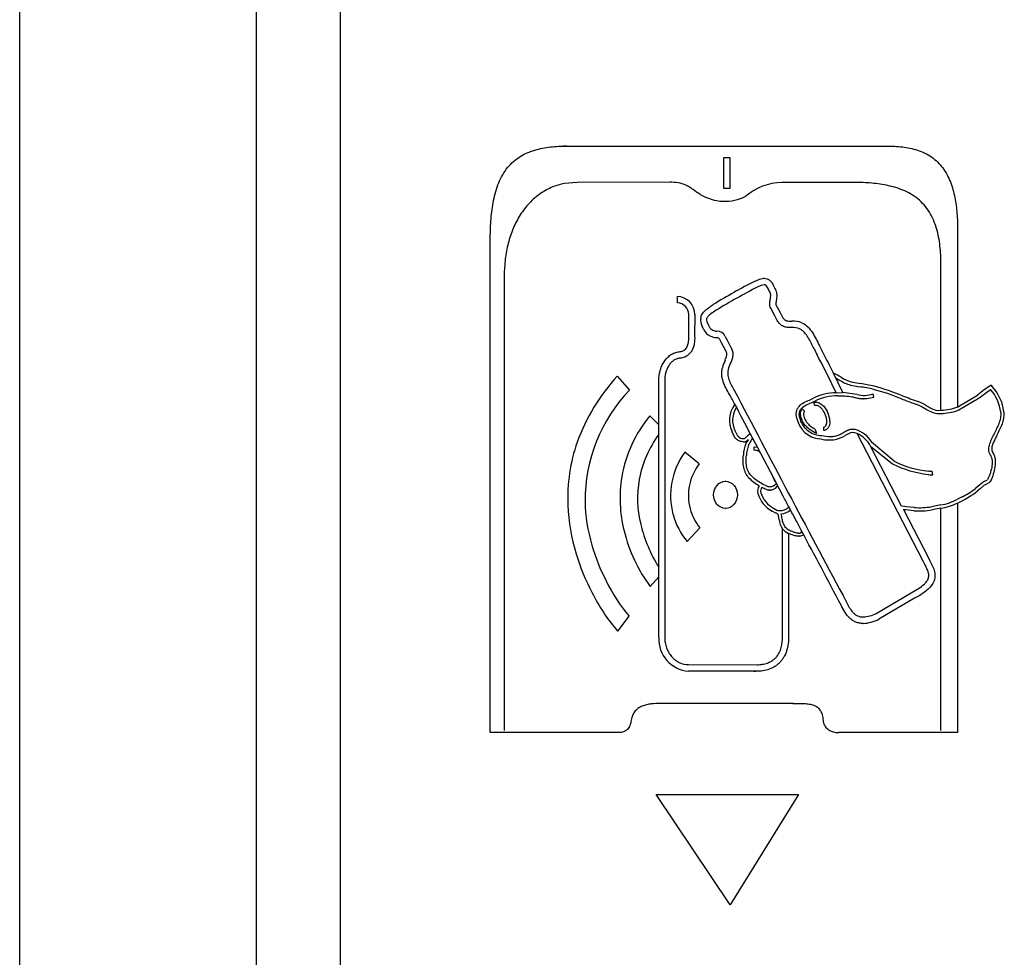
# Model space of a CAD drawing. Units: inches. Extents: x -7.9 to 33.5, y -42.7 to 2.
# Drawn here: x -7.9 to -2.9, y -11 to -6.3 of the extents above; entities that cross this region are included whole.
import ezdxf

# ---------------------------------------------------------------- set-up
doc = ezdxf.new("R2010")
doc.units = ezdxf.units.IN
doc.header["$MEASUREMENT"] = 0
doc.layers.add('1_REV_BLOCK_COL_A', color=7, linetype='Continuous')
doc.layers.add('20', color=7, linetype='Continuous')

msp = doc.modelspace()

# ---------------------------------------------------------------- linework, layer by layer
at = {"layer": '1_REV_BLOCK_COL_A', "color": 7, "linetype": 'Continuous'}
for p, q in [((-7.88, -18.2937), (-7.88, 1.9543)), ((-6.6743, -4.0482), (-6.6743, -15.8891)), ((-6.2464, -4.4263), (-6.2464, -15.9391)), ((-5.0921, -6.9042), (-5.1081, -6.9043)), ((-5.104, -6.9043), (-5.0897, -6.9042)), ((-5.0921, -6.9042), (-5.0897, -6.9042)), ((-5.0897, -6.9042), (-3.46, -6.9042)), ((-3.4594, -6.9042), (-3.46, -6.9042)), ((-4.2923, -7.1203), (-4.2923, -6.9619)), ((-4.2923, -6.9619), (-4.2617, -6.9619)), ((-4.2617, -6.9619), (-4.2617, -7.1203)), ((-5.0398, -7.089), (-5.104, -7.095)), ((-4.5664, -7.0886), (-5.0398, -7.089)), ((-4.2617, -7.1203), (-4.2923, -7.1203)), ((-3.635, -7.089), (-3.9966, -7.0899)), ((-3.1004, -7.3292), (-3.1006, -8.2336)), ((-5.4819, -9.8936), (-5.4819, -7.382)), ((-3.1853, -8.2502), (-3.1853, -7.5044)), ((-5.4109, -7.5719), (-5.4109, -9.8836)), ((-4.086, -7.5778), (-4.0883, -7.5778)), ((-4.5281, -7.7035), (-4.5281, -7.6704)), ((-4.056, -7.6508), (-4.0584, -7.646)), ((-4.0312, -7.6304), (-4.0288, -7.6352)), ((-4.0259, -7.7136), (-4.0053, -7.7522)), ((-4.4709, -7.8936), (-4.4706, -7.763)), ((-4.4403, -7.763), (-4.4406, -7.8728)), ((-4.0319, -7.769), (-4.053, -7.7294)), ((-4.0191, -7.7926), (-4.0319, -7.769)), ((-4.0053, -7.7522), (-3.9922, -7.7765)), ((-4.3928, -7.84), (-4.3997, -7.8269)), ((-4.3736, -7.8099), (-4.3663, -7.8238)), ((-4.3591, -7.8355), (-4.3587, -7.8358)), ((-4.2852, -7.8743), (-4.277, -7.8904)), ((-4.3038, -7.9063), (-4.3119, -7.8903)), ((-4.2835, -7.9436), (-4.3038, -7.9063)), ((-4.277, -7.8904), (-4.2574, -7.9265)), ((-4.8357, -8.0774), (-4.7723, -8.1474)), ((-3.6845, -8.1606), (-3.7329, -8.0622)), ((-4.6231, -8.3248), (-4.6231, -8.0996)), ((-4.593, -8.0996), (-4.593, -9.4085)), ((-3.7193, -8.1612), (-3.7416, -8.1159)), ((-3.7214, -8.0855), (-3.7019, -8.0967)), ((-3.6464, -8.1219), (-3.5982, -8.1307)), ((-3.6434, -8.1056), (-3.5957, -8.1144)), ((-2.9302, -8.1228), (-2.9254, -8.1273)), ((-4.237, -8.1524), (-4.2221, -8.1791)), ((-3.7217, -8.1612), (-3.7193, -8.1612)), ((-3.613, -8.1707), (-3.6845, -8.1606)), ((-3.5267, -8.1834), (-3.5308, -8.1674)), ((-3.099, -8.2329), (-2.9997, -8.1734)), ((-2.9898, -8.1864), (-2.9325, -8.144)), ((-3.8552, -8.1983), (-3.8348, -8.189)), ((-3.8283, -8.2273), (-3.8332, -8.2116)), ((-3.8213, -8.2095), (-3.8236, -8.2095)), ((-3.5827, -8.1915), (-3.5803, -8.1915)), ((-3.0933, -8.2484), (-2.9898, -8.1864)), ((-3.893, -8.2441), (-3.8813, -8.2549)), ((-3.206, -8.2678), (-3.1853, -8.2668)), ((-3.205, -8.2512), (-3.1853, -8.2502)), ((-3.1006, -8.2336), (-3.099, -8.2329)), ((-3.1006, -8.2511), (-3.0933, -8.2484)), ((-4.6692, -8.2798), (-4.6231, -8.3248)), ((-4.6231, -9.4085), (-4.6231, -8.3248)), ((-4.157, -8.3706), (-4.1202, -8.4404)), ((-3.8266, -8.3489), (-3.8195, -8.3696)), ((-3.7817, -8.3543), (-3.7819, -8.3369)), ((-3.6566, -8.3703), (-3.6737, -8.3793)), ((-3.6341, -8.3479), (-3.6364, -8.3479)), ((-3.2762, -9.0192), (-3.6128, -8.369)), ((-4.1928, -8.4116), (-4.2025, -8.4105)), ((-4.1683, -8.4015), (-4.1669, -8.3995)), ((-3.7946, -8.3982), (-3.8044, -8.3969)), ((-3.7927, -8.3817), (-3.8027, -8.3805)), ((-3.4245, -8.5094), (-3.5384, -8.4137)), ((-4.4174, -8.5236), (-4.4906, -8.4646)), ((-4.1379, -8.4381), (-4.139, -8.4381)), ((-4.139, -8.4381), (-4.1388, -8.4546)), ((-4.1202, -8.4404), (-4.1379, -8.4381)), ((-4.1203, -8.4404), (-4.0235, -8.6237)), ((-4.1113, -8.4618), (-4.1089, -8.4618)), ((-3.3857, -8.7395), (-3.5438, -8.4339)), ((-3.5438, -8.4339), (-3.4321, -8.5239)), ((-3.2502, -8.5774), (-3.2475, -8.5778)), ((-3.245, -8.5615), (-3.2477, -8.561)), ((-3.2328, -8.5795), (-3.2264, -8.5789)), ((-3.2264, -8.5789), (-3.2296, -8.5627)), ((-4.2832, -8.6126), (-4.2855, -8.6126)), ((-2.9742, -8.62), (-2.9957, -8.6381)), ((-2.9411, -8.6202), (-2.9539, -8.6273)), ((-4.0866, -8.6494), (-4.0978, -8.6437)), ((-4.0589, -8.6585), (-4.0566, -8.6585)), ((-4.0181, -8.6337), (-4.0189, -8.635)), ((-2.9957, -8.6381), (-3.0086, -8.6491)), ((-2.9856, -8.6508), (-2.9986, -8.662)), ((-2.9645, -8.6331), (-2.9856, -8.6508)), ((-3.0799, -8.6939), (-3.1006, -8.7042)), ((-3.1006, -8.7238), (-3.1006, -9.8936)), ((-4.2855, -8.751), (-4.2832, -8.751)), ((-4.0274, -8.7743), (-4.0456, -8.7649)), ((-4.0382, -8.7504), (-4.0211, -8.7593)), ((-4.0067, -8.7622), (-4.0066, -8.7622)), ((-3.3708, -8.7412), (-3.3857, -8.7395)), ((-3.3857, -8.7395), (-3.3857, -8.7395)), ((-3.3731, -8.7576), (-3.3765, -8.7571)), ((-3.3765, -8.7571), (-3.2483, -9.0036)), ((-3.3647, -8.7587), (-3.3731, -8.7576)), ((-3.3633, -8.7423), (-3.3708, -8.7412)), ((-3.3236, -8.7625), (-3.3647, -8.7587)), ((-3.3223, -8.746), (-3.3633, -8.7423)), ((-3.1853, -8.7334), (-3.2326, -8.7424)), ((-3.1853, -8.7503), (-3.2304, -8.7588)), ((-3.1853, -9.8836), (-3.1853, -8.7503)), ((-4.4781, -8.9194), (-4.4132, -8.8499)), ((-3.9923, -9.4034), (-3.9923, -8.8545)), ((-3.9614, -8.8786), (-3.9614, -9.4034)), ((-3.8965, -8.8652), (-3.8956, -8.8649)), ((-3.9099, -8.8928), (-3.9076, -8.8928)), ((-3.8851, -8.8847), (-3.8874, -8.887)), ((-3.2691, -9.033), (-3.2762, -9.0192)), ((-3.2483, -9.0036), (-3.2413, -9.0173)), ((-4.6231, -9.0991), (-4.6665, -9.1494)), ((-3.5149, -9.2861), (-3.2995, -9.1593)), ((-3.3193, -9.2088), (-3.5016, -9.3157)), ((-4.7752, -9.3001), (-4.8329, -9.3759)), ((-3.5841, -9.3372), (-3.5818, -9.3372)), ((-4.1358, -9.5809), (-4.4718, -9.58)), ((-4.4717, -9.5469), (-4.1219, -9.5479)), ((-4.1381, -9.5809), (-4.1358, -9.5809)), ((-4.1302, -9.5811), (-4.1279, -9.5811)), ((-3.9373, -9.7447), (-4.6142, -9.7447)), ((-5.104, -9.8936), (-5.4819, -9.8936)), ((-4.8328, -9.8936), (-5.104, -9.8936)), ((-3.7079, -9.8936), (-3.7056, -9.8936)), ((-3.1006, -9.8936), (-3.7056, -9.8936)), ((-4.2586, -10.7717), (-4.6373, -10.209)), ((-4.6373, -10.209), (-3.9114, -10.209)), ((-3.9114, -10.209), (-4.2586, -10.7717))]:
    msp.add_line(p, q, dxfattribs=at)
for centre, radius, start, end in [((-3.9926, -7.3721), 0.2823, 90.8106, 131.2625), ((-4.2865, -6.9437), 0.2416, 238.7185, 296.4673), ((-2.8153, -10.1967), 2.9182, 116.8095, 121.6369), ((-2.8094, -10.2129), 2.9026, 116.7983, 121.6042), ((-4.0768, -7.6893), 0.0789, 96.7108, 121.5885), ((-4.5308, -7.7609), 0.0905, 358.6774, 88.2814), ((-4.5292, -7.7621), 0.0586, 359.0923, 88.9146), ((-4.3406, -7.7897), 0.0698, 169.6118, 212.1811), ((-4.3173, -7.8018), 0.0537, 204.1887, 218.9048), ((-3.9389, -7.9211), 0.1249, 68.682, 92.7305), ((-4.3401, -7.8194), 0.0566, 201.324, 249.0909), ((-4.3218, -7.7896), 0.0912, 245.0597, 264.6551), ((-4.3286, -7.796), 0.0499, 232.9738, 247.2981), ((-4.3212, -7.7826), 0.0651, 245.7947, 265.2823), ((-4.3274, -7.8941), 0.0466, 25.1508, 88.9831), ((-3.9398, -7.9305), 0.1012, 70.1269, 93.1192), ((-3.3144, -7.6924), 0.541, 205.041, 208.5108), ((-3.2823, -7.6782), 0.6075, 205.1658, 208.4391), ((-8.0345, -10.1887), 4.7671, 25.7723, 27.7711), ((-6.8212, -9.5641), 3.4342, 25.9354, 28.0245), ((-4.0329, -8.1084), 0.2763, 155.8795, 164.3777), ((-4.0327, -8.1103), 0.2463, 155.7894, 164.2079), ((-4.0906, -8.7575), 1.0089, 137.6084, 160.0165), ((-3.826, -8.2883), 0.2445, 57.3847, 67.6198), ((-3.602, -7.9501), 0.1774, 235.7311, 255.5068), ((-3.5988, -7.9414), 0.1702, 235.8896, 254.8107), ((-3.7612, -9.1509), 1.0496, 77.055, 80.9271), ((-3.83, -9.2737), 1.1854, 67.7581, 75.1439), ((-2.5265, -8.7502), 0.746, 122.7536, 129.3572), ((-3.0966, -8.2861), 0.2335, 6.6818, 42.8341), ((-4.1886, -8.7095), 0.8104, 136.0795, 180.3713), ((-5.0793, -8.6413), 0.9427, 26.5465, 30.0074), ((-3.7135, -8.4393), 0.2781, 91.1957, 115.8454), ((-3.7114, -8.4477), 0.2703, 89.9746, 115.5934), ((-3.5777, -8.0203), 0.1545, 256.8055, 287.6763), ((-3.7598, -9.1453), 1.0274, 77.0492, 80.9507), ((-3.8303, -9.2761), 1.1713, 67.7429, 75.1191), ((-2.6942, -6.4292), 1.8775, 248.5345, 251.1405), ((-3.1001, -8.2882), 0.2211, 7.0464, 40.685), ((-4.1244, -8.3016), 0.1383, 143.7961, 205.5532), ((62.6006, 26.7543), 75.4343, 207.622152, 207.751371), ((110.4883, 51.8658), 129.4754, 207.629724, 208.154923), ((-3.3844, -8.4243), 0.2337, 57.3966, 69.1061), ((-3.1658, -8.0911), 0.1649, 235.7669, 256.2214), ((-4.1227, -8.3018), 0.1243, 147.8133, 204.9599), ((-3.8697, -8.3119), 0.1185, 1.9193, 25.9494), ((-3.1702, -8.1017), 0.1699, 235.5338, 257.8103), ((-4.1522, -8.7059), 0.67, 140.5088, 169.9803), ((-3.7882, -8.2636), 0.1343, 192.6903, 263.0729), ((-3.7737, -8.2379), 0.1204, 213.8155, 239.8855), ((-4.1714, -8.7069), 0.5614, 143.571, 169.3706), ((-4.1307, -8.4219), 0.0576, 117.1106, 139.8244), ((-3.7656, -8.2291), 0.176, 283.5206, 301.4668), ((-3.6334, -8.4145), 0.05, 65.6929, 117.6917), ((-4.2177, -8.6994), 0.8697, 160.7535, 182.2972), ((-4.1929, -8.3777), 0.0339, 270.1587, 320.0291), ((-3.9808, -8.4947), 0.212, 159.5756, 175.8836), ((-4.0839, -8.4635), 0.1047, 143.6915, 155.8844), ((-3.9817, -8.4951), 0.1958, 159.8236, 175.9639), ((-4.0817, -8.466), 0.0921, 143.5934, 155.3723), ((-4.2453, -8.3462), 0.1107, 323.9455, 334.8736), ((-3.7522, -8.1565), 0.2453, 260.0504, 276.4949), ((-4.1875, -8.6865), 0.3757, 143.7832, 194.7891), ((-4.1371, -8.5133), 0.0587, 61.2679, 91.5991), ((-4.201, -8.687), 0.2712, 142.9522, 194.1483), ((-3.1961, -8.0572), 0.5229, 243.1661, 264.0647), ((-3.2032, -8.0802), 0.4829, 242.7287, 264.7137), ((-3.2307, -8.495), 0.0845, 258.5207, 268.5489), ((-4.1401, -8.6985), 0.6806, 170.7743, 194.1767), ((-4.165, -8.6985), 0.5662, 170.3331, 193.6606), ((-3.9673, -8.3982), 0.278, 225.0369, 238.7413), ((-4.2369, -8.3532), 0.3445, 304.4559, 308.2749), ((-2.9156, -8.7071), 0.105, 115.6508, 123.9184), ((-2.9082, -8.7223), 0.1054, 115.6862, 122.2614), ((-3.0303, -8.4721), 0.1566, 296.268, 301.9574), ((-4.069, -8.6639), 0.0511, 146.5488, 192.3019), ((-3.9693, -8.6281), 0.1566, 197.3532, 240.8856), ((-4.0703, -8.6641), 0.0342, 143.4364, 192.5965), ((-3.9677, -8.6252), 0.1437, 198.843, 240.6304), ((-4.0643, -8.6085), 0.0525, 304.8192, 329.7001), ((-3.3737, -8.1578), 0.6284, 295.7528, 306.6407), ((-3.2497, -8.3441), 0.3888, 295.8848, 308.3134), ((-4.1349, -8.6943), 0.8644, 181.3527, 196.3407), ((-4.0972, -8.6926), 0.9904, 182.4115, 197.0289), ((-4.2109, -8.682), 0.2629, 195.7343, 219.6917), ((-4.0073, -8.7276), 0.0346, 246.4123, 271.0575), ((-4.0072, -8.6938), 0.0852, 275.0584, 310.4423), ((-4.1261, -8.8165), 0.1319, 4.9085, 16.6408), ((-3.2929, -8.3618), 0.4019, 265.6164, 278.948), ((-3.293, -8.3592), 0.388, 265.6595, 278.9527), ((-4.201, -8.6849), 0.3631, 195.5856, 220.2492), ((-3.92, -8.8003), 0.0904, 184.3474, 216.8221), ((-3.9274, -8.8022), 0.0673, 182.5611, 239.8667), ((-4.0327, -8.6783), 0.7897, 193.686, 216.6249), ((-4.0042, -8.6611), 0.7313, 193.533, 212.1879), ((-71.6002, -45.0696), 76.7769, 27.815516, 28.135463), ((-3.9645, -8.646), 1.0414, 196.2551, 207.1236), ((-3.9409, -8.6466), 1.1532, 196.9397, 207.5894), ((-4.0537, -8.7047), 0.9354, 206.4122, 219.5804), ((-4.1066, -8.7509), 0.9582, 206.6549, 220.7165), ((-3.5909, -9.1429), 0.1945, 272.6742, 297.3281), ((-3.5912, -9.1369), 0.1676, 273.2486, 297.0885), ((-4.4606, -9.4177), 0.1627, 176.7739, 266.069)]:
    msp.add_arc(centre, radius, start, end, dxfattribs=at)
for points, knots in [([(-5.4819, -7.382), (-5.4819, -7.3502), (-5.481, -7.3185), (-5.4766, -7.2554), (-5.473, -7.2241), (-5.4644, -7.1775), (-5.461, -7.162), (-5.453, -7.1317), (-5.4483, -7.1168), (-5.4374, -7.088), (-5.4312, -7.074), (-5.4169, -7.0469), (-5.4089, -7.0343), (-5.3915, -7.0108), (-5.382, -7), (-5.3614, -6.9802), (-5.3502, -6.9712), (-5.3271, -6.9554), (-5.3151, -6.9486), (-5.2903, -6.9368), (-5.2775, -6.9317), (-5.2387, -6.919), (-5.2123, -6.9135), (-5.1587, -6.9064), (-5.1314, -6.9047), (-5.104, -6.9043)], [0, 0, 0, 0, 0.125, 0.125, 0.25, 0.25, 0.3125, 0.3125, 0.375, 0.375, 0.4375, 0.4375, 0.5, 0.5, 0.5625, 0.5625, 0.625, 0.625, 0.6875, 0.6875, 0.75, 0.75, 0.875, 0.875, 1, 1, 1, 1]), ([(-3.46, -6.9042), (-3.4338, -6.9042), (-3.4077, -6.9053), (-3.3689, -6.91), (-3.356, -6.912), (-3.3304, -6.9173), (-3.3175, -6.9207), (-3.2797, -6.933), (-3.2558, -6.9442), (-3.2226, -6.9672), (-3.2123, -6.9758), (-3.1931, -6.9944), (-3.1843, -7.0046), (-3.1681, -7.0264), (-3.1608, -7.0381), (-3.1479, -7.062), (-3.1423, -7.0743), (-3.1273, -7.1124), (-3.12, -7.1392), (-3.1092, -7.1928), (-3.1058, -7.2199), (-3.1013, -7.2743), (-3.1004, -7.3017), (-3.1004, -7.3292)], [0, 0, 0, 0, 0.125, 0.125, 0.1875, 0.1875, 0.25, 0.25, 0.375, 0.375, 0.4375, 0.4375, 0.5, 0.5, 0.5625, 0.5625, 0.625, 0.625, 0.75, 0.75, 0.875, 0.875, 1, 1, 1, 1]), ([(-5.104, -7.095), (-5.1273, -7.0994), (-5.1499, -7.1064), (-5.1825, -7.1205), (-5.1932, -7.1259), (-5.2141, -7.1378), (-5.2244, -7.1445), (-5.2539, -7.1661), (-5.272, -7.1826), (-5.2971, -7.2105), (-5.3051, -7.2204), (-5.3203, -7.241), (-5.3274, -7.2517), (-5.3474, -7.2848), (-5.3589, -7.3082), (-5.3736, -7.3454), (-5.3781, -7.358), (-5.3861, -7.3836), (-5.3896, -7.3965), (-5.399, -7.4358), (-5.4035, -7.4625), (-5.4095, -7.517), (-5.4109, -7.5444), (-5.4109, -7.5719)], [0, 0, 0, 0, 0.125, 0.125, 0.1875, 0.1875, 0.25, 0.25, 0.375, 0.375, 0.4375, 0.4375, 0.5, 0.5, 0.625, 0.625, 0.6875, 0.6875, 0.75, 0.75, 0.875, 0.875, 1, 1, 1, 1]), ([(-4.4119, -7.1502), (-4.4242, -7.1426), (-4.4362, -7.1344), (-4.454, -7.122), (-4.4599, -7.1179), (-4.4721, -7.1101), (-4.4783, -7.1065), (-4.4975, -7.0973), (-4.5109, -7.0934), (-4.5385, -7.0891), (-4.5525, -7.0885), (-4.5664, -7.0886)], [0, 0, 0, 0, 0.25, 0.25, 0.375, 0.375, 0.5, 0.5, 0.75, 0.75, 1, 1, 1, 1]), ([(-3.1853, -7.5044), (-3.1853, -7.4737), (-3.1867, -7.4433), (-3.1936, -7.383), (-3.1991, -7.353), (-3.2166, -7.2942), (-3.2284, -7.2663), (-3.2525, -7.2276), (-3.2615, -7.2154), (-3.2811, -7.193), (-3.2918, -7.1827), (-3.3148, -7.164), (-3.3272, -7.1555), (-3.3527, -7.1406), (-3.3658, -7.1342), (-3.4062, -7.1174), (-3.4347, -7.1094), (-3.4914, -7.0979), (-3.52, -7.0943), (-3.5774, -7.0898), (-3.6061, -7.089), (-3.635, -7.089)], [0, 0, 0, 0, 0.125, 0.125, 0.25, 0.25, 0.375, 0.375, 0.4375, 0.4375, 0.5, 0.5, 0.5625, 0.5625, 0.625, 0.625, 0.75, 0.75, 0.875, 0.875, 1, 1, 1, 1]), ([(-4.1314, -7.5922), (-4.122, -7.5873), (-4.1123, -7.5829), (-4.0919, -7.5774), (-4.0811, -7.5767), (-4.0662, -7.5822), (-4.0616, -7.5851), (-4.0536, -7.5925), (-4.0502, -7.5968), (-4.041, -7.6104), (-4.0361, -7.6205), (-4.0312, -7.6304)], [0, 0, 0, 0, 0.25, 0.25, 0.5, 0.5, 0.625, 0.625, 0.75, 0.75, 1, 1, 1, 1]), ([(-4.0584, -7.646), (-4.0619, -7.6389), (-4.0654, -7.6318), (-4.0713, -7.6216), (-4.0734, -7.6183), (-4.0773, -7.6141), (-4.0788, -7.6128), (-4.0822, -7.6112), (-4.0841, -7.6109), (-4.086, -7.6109)], [0, 0, 0, 0, 0.5, 0.5, 0.75, 0.75, 0.875, 0.875, 1, 1, 1, 1]), ([(-4.0551, -7.6861), (-4.0541, -7.6802), (-4.053, -7.6743), (-4.0527, -7.6652), (-4.0528, -7.6622), (-4.0538, -7.6564), (-4.0547, -7.6535), (-4.056, -7.6508)], [0, 0, 0, 0, 0.5, 0.5, 0.75, 0.75, 1, 1, 1, 1]), ([(-4.0288, -7.6352), (-4.0266, -7.6395), (-4.025, -7.6441), (-4.0227, -7.6535), (-4.0221, -7.6584), (-4.0216, -7.6728), (-4.0231, -7.6826), (-4.0248, -7.6921)], [0, 0, 0, 0, 0.25, 0.25, 0.5, 0.5, 1, 1, 1, 1]), ([(-4.4093, -7.7771), (-4.4084, -7.7731), (-4.407, -7.7694), (-4.4036, -7.7622), (-4.4015, -7.7588), (-4.3945, -7.7493), (-4.3891, -7.7439), (-4.3774, -7.7338), (-4.3712, -7.7292), (-4.3587, -7.7205), (-4.3524, -7.7163), (-4.3459, -7.7122)], [0, 0, 0, 0, 0.125, 0.125, 0.25, 0.25, 0.5, 0.5, 0.75, 0.75, 1, 1, 1, 1]), ([(-4.053, -7.7294), (-4.0563, -7.7228), (-4.0576, -7.7154), (-4.0576, -7.7007), (-4.0564, -7.6934), (-4.0551, -7.6861)], [0, 0, 0, 0, 0.5, 0.5, 1, 1, 1, 1]), ([(-4.0248, -7.6921), (-4.0254, -7.6957), (-4.026, -7.6993), (-4.0266, -7.7047), (-4.0268, -7.7065), (-4.0268, -7.7101), (-4.0267, -7.712), (-4.0259, -7.7136)], [0, 0, 0, 0, 0.5, 0.5, 0.75, 0.75, 1, 1, 1, 1]), ([(-4.3305, -7.7408), (-4.3399, -7.7468), (-4.3493, -7.7529), (-4.3625, -7.7631), (-4.3669, -7.7667), (-4.3727, -7.7729), (-4.3746, -7.7751), (-4.3778, -7.7799), (-4.3792, -7.7825), (-4.3798, -7.7854)], [0, 0, 0, 0, 0.5, 0.5, 0.75, 0.75, 0.875, 0.875, 1, 1, 1, 1]), ([(-3.9922, -7.7765), (-3.99, -7.7807), (-3.9873, -7.7847), (-3.9803, -7.7908), (-3.9761, -7.7928), (-3.9674, -7.7952), (-3.9629, -7.7956), (-3.9539, -7.7962), (-3.9494, -7.7963), (-3.9449, -7.7963)], [0, 0, 0, 0, 0.25, 0.25, 0.5, 0.5, 0.75, 0.75, 1, 1, 1, 1]), ([(-4.3798, -7.7854), (-4.3809, -7.7896), (-4.3801, -7.7941), (-4.3775, -7.8023), (-4.3757, -7.8062), (-4.3736, -7.8099)], [0, 0, 0, 0, 0.5, 0.5, 1, 1, 1, 1]), ([(-3.9453, -7.8294), (-3.9525, -7.8293), (-3.9597, -7.8292), (-3.974, -7.8275), (-3.9811, -7.8259), (-3.9911, -7.8216), (-3.9944, -7.8199), (-4.0005, -7.8158), (-4.0033, -7.8135), (-4.0112, -7.8057), (-4.0156, -7.7994), (-4.0191, -7.7926)], [0, 0, 0, 0, 0.25, 0.25, 0.5, 0.5, 0.625, 0.625, 0.75, 0.75, 1, 1, 1, 1]), ([(-3.8935, -7.8047), (-3.8823, -7.8097), (-3.8726, -7.8171), (-3.8549, -7.8347), (-3.8474, -7.8445), (-3.8336, -7.8653), (-3.8273, -7.8763), (-3.8155, -7.8986), (-3.81, -7.91), (-3.8045, -7.9214)], [0, 0, 0, 0, 0.25, 0.25, 0.5, 0.5, 0.75, 0.75, 1, 1, 1, 1]), ([(-4.4406, -7.8728), (-4.4399, -7.8861), (-4.4404, -7.8992), (-4.4438, -7.9186), (-4.4455, -7.9251), (-4.4498, -7.9374), (-4.4526, -7.9433), (-4.4594, -7.9544), (-4.4633, -7.9594), (-4.4723, -7.9682), (-4.4774, -7.972), (-4.4934, -7.9812), (-4.5053, -7.9844), (-4.5174, -7.9855)], [0, 0, 0, 0, 0.25, 0.25, 0.375, 0.375, 0.5, 0.5, 0.625, 0.625, 0.75, 0.75, 1, 1, 1, 1]), ([(-3.8321, -7.9365), (-3.8415, -7.9172), (-3.8509, -7.8979), (-3.8678, -7.8709), (-3.8739, -7.8621), (-3.8844, -7.8504), (-3.8882, -7.8468), (-3.8963, -7.8402), (-3.9006, -7.8374), (-3.9054, -7.8353)], [0, 0, 0, 0, 0.5, 0.5, 0.75, 0.75, 0.875, 0.875, 1, 1, 1, 1]), ([(-4.5194, -7.9525), (-4.5127, -7.9519), (-4.5062, -7.9506), (-4.4969, -7.9463), (-4.494, -7.9445), (-4.4886, -7.9402), (-4.4861, -7.9376), (-4.4796, -7.9291), (-4.4766, -7.9224), (-4.4725, -7.9084), (-4.4714, -7.901), (-4.4709, -7.8936)], [0, 0, 0, 0, 0.25, 0.25, 0.375, 0.375, 0.5, 0.5, 0.75, 0.75, 1, 1, 1, 1]), ([(-4.3119, -7.8903), (-4.3128, -7.8886), (-4.3138, -7.8869), (-4.3163, -7.884), (-4.3179, -7.883), (-4.3214, -7.8818), (-4.3232, -7.8815), (-4.3267, -7.8809), (-4.3285, -7.8806), (-4.3303, -7.8804)], [0, 0, 0, 0, 0.25, 0.25, 0.5, 0.5, 0.75, 0.75, 1, 1, 1, 1]), ([(-4.2574, -7.9265), (-4.2538, -7.9327), (-4.2509, -7.9392), (-4.2466, -7.953), (-4.2455, -7.9604), (-4.2458, -7.9749), (-4.2473, -7.9823), (-4.2516, -7.9961), (-4.2544, -8.0027), (-4.2572, -8.0093)], [0, 0, 0, 0, 0.25, 0.25, 0.5, 0.5, 0.75, 0.75, 1, 1, 1, 1]), ([(-4.6231, -8.0996), (-4.6231, -8.0824), (-4.6209, -8.0656), (-4.6142, -8.041), (-4.6114, -8.033), (-4.6047, -8.0177), (-4.6008, -8.0104), (-4.5919, -7.9966), (-4.5868, -7.99), (-4.5757, -7.9782), (-4.5696, -7.973), (-4.5564, -7.9639), (-4.5494, -7.9602), (-4.5349, -7.9549), (-4.5272, -7.9531), (-4.5194, -7.9525)], [0, 0, 0, 0, 0.25, 0.25, 0.375, 0.375, 0.5, 0.5, 0.625, 0.625, 0.75, 0.75, 0.875, 0.875, 1, 1, 1, 1]), ([(-4.2851, -7.9954), (-4.2833, -7.9912), (-4.2815, -7.9871), (-4.2783, -7.9785), (-4.2769, -7.9741), (-4.2761, -7.9673), (-4.2761, -7.9649), (-4.2767, -7.9604), (-4.2772, -7.9582), (-4.2793, -7.9516), (-4.2813, -7.9476), (-4.2835, -7.9436)], [0, 0, 0, 0, 0.25, 0.25, 0.5, 0.5, 0.625, 0.625, 0.75, 0.75, 1, 1, 1, 1]), ([(-4.5174, -7.9855), (-4.5233, -7.986), (-4.529, -7.9874), (-4.5399, -7.9918), (-4.5452, -7.9948), (-4.5548, -8.002), (-4.5593, -8.0063), (-4.5674, -8.0157), (-4.5709, -8.0207), (-4.5773, -8.0315), (-4.5801, -8.0372), (-4.5848, -8.049), (-4.5868, -8.0551), (-4.5914, -8.0736), (-4.593, -8.0866), (-4.593, -8.0996)], [0, 0, 0, 0, 0.125, 0.125, 0.25, 0.25, 0.375, 0.375, 0.5, 0.5, 0.625, 0.625, 0.75, 0.75, 1, 1, 1, 1]), ([(-4.263, -8.1698), (-4.2689, -8.1595), (-4.2748, -8.1492), (-4.2857, -8.1279), (-4.2906, -8.1169), (-4.2964, -8.0999), (-4.2981, -8.0942), (-4.3007, -8.0823), (-4.3017, -8.0762), (-4.3027, -8.0641), (-4.3027, -8.0581), (-4.3016, -8.0459), (-4.3006, -8.0398), (-4.299, -8.0339)], [0, 0, 0, 0, 0.25, 0.25, 0.5, 0.5, 0.625, 0.625, 0.75, 0.75, 0.875, 0.875, 1, 1, 1, 1]), ([(-4.2696, -8.0433), (-4.2709, -8.0481), (-4.2716, -8.0529), (-4.2721, -8.0628), (-4.2718, -8.0678), (-4.2697, -8.0824), (-4.2669, -8.0918), (-4.2562, -8.1191), (-4.2466, -8.1357), (-4.237, -8.1524)], [0, 0, 0, 0, 0.125, 0.125, 0.25, 0.25, 0.5, 0.5, 1, 1, 1, 1]), ([(-3.6758, -8.1774), (-3.6633, -8.1781), (-3.6508, -8.1797), (-3.6323, -8.1831), (-3.6261, -8.1844), (-3.6169, -8.1867), (-3.6138, -8.1875), (-3.6077, -8.1889), (-3.6046, -8.1895), (-3.5952, -8.1909), (-3.5889, -8.1914), (-3.5762, -8.1915), (-3.57, -8.1913), (-3.5513, -8.1894), (-3.5389, -8.1869), (-3.5267, -8.1834)], [0, 0, 0, 0, 0.25, 0.25, 0.375, 0.375, 0.4375, 0.4375, 0.5, 0.5, 0.625, 0.625, 0.75, 0.75, 1, 1, 1, 1]), ([(-3.9192, -8.2931), (-3.9207, -8.2878), (-3.9217, -8.2824), (-3.9228, -8.2714), (-3.9228, -8.2658), (-3.9214, -8.2549), (-3.9198, -8.2495), (-3.9152, -8.2396), (-3.9122, -8.235), (-3.9015, -8.223), (-3.8927, -8.2169), (-3.8744, -8.2067), (-3.8648, -8.2025), (-3.8552, -8.1983)], [0, 0, 0, 0, 0.125, 0.125, 0.25, 0.25, 0.375, 0.375, 0.5, 0.5, 0.75, 0.75, 1, 1, 1, 1]), ([(-3.8027, -8.3805), (-3.8249, -8.3778), (-3.8463, -8.3692), (-3.8809, -8.3403), (-3.8941, -8.32), (-3.9053, -8.2865), (-3.9084, -8.2746), (-3.9051, -8.2509), (-3.8975, -8.241), (-3.8704, -8.2205), (-3.8484, -8.214), (-3.8282, -8.204)], [0, 0, 0, 0, 0.25, 0.25, 0.5, 0.5, 0.625, 0.625, 0.75, 0.75, 1, 1, 1, 1]), ([(-3.8332, -8.2116), (-3.8296, -8.2103), (-3.8259, -8.2096), (-3.8183, -8.2094), (-3.8145, -8.21), (-3.8072, -8.2121), (-3.8036, -8.2137), (-3.797, -8.2175), (-3.7939, -8.2198), (-3.785, -8.2273), (-3.7797, -8.2332), (-3.7706, -8.246), (-3.7666, -8.2529), (-3.7632, -8.2601)], [0, 0, 0, 0, 0.125, 0.125, 0.25, 0.25, 0.375, 0.375, 0.5, 0.5, 0.75, 0.75, 1, 1, 1, 1]), ([(-3.7771, -8.2675), (-3.7797, -8.262), (-3.7825, -8.2568), (-3.7891, -8.247), (-3.7927, -8.2424), (-3.8013, -8.2342), (-3.806, -8.2307), (-3.8141, -8.2274), (-3.8169, -8.2266), (-3.8226, -8.226), (-3.8255, -8.2263), (-3.8283, -8.2273)], [0, 0, 0, 0, 0.25, 0.25, 0.5, 0.5, 0.75, 0.75, 0.875, 0.875, 1, 1, 1, 1]), ([(-3.3867, -8.192), (-3.3664, -8.1998), (-3.346, -8.2076), (-3.3204, -8.2168), (-3.3152, -8.2185), (-3.3075, -8.2212), (-3.3049, -8.222), (-3.2998, -8.2239), (-3.2973, -8.225), (-3.285, -8.2307), (-3.2757, -8.2363), (-3.2663, -8.2418)], [0, 0, 0, 0, 0.5, 0.5, 0.625, 0.625, 0.6875, 0.6875, 0.75, 0.75, 1, 1, 1, 1]), ([(-3.8865, -8.3142), (-3.8899, -8.309), (-3.8926, -8.3035), (-3.8973, -8.2919), (-3.8991, -8.2859), (-3.9012, -8.2737), (-3.9015, -8.2672), (-3.8994, -8.2548), (-3.8969, -8.2489), (-3.893, -8.2441)], [0, 0, 0, 0, 0.25, 0.25, 0.5, 0.5, 0.75, 0.75, 1, 1, 1, 1]), ([(-3.8813, -8.2549), (-3.8841, -8.2584), (-3.8853, -8.2628), (-3.8858, -8.2719), (-3.8852, -8.2763), (-3.8831, -8.285), (-3.8816, -8.2892), (-3.8781, -8.2972), (-3.8761, -8.3011), (-3.8737, -8.3048)], [0, 0, 0, 0, 0.25, 0.25, 0.5, 0.5, 0.75, 0.75, 1, 1, 1, 1]), ([(-3.7819, -8.3369), (-3.779, -8.3358), (-3.7763, -8.3341), (-3.772, -8.3295), (-3.7704, -8.3266), (-3.7682, -8.3206), (-3.7675, -8.3174), (-3.7669, -8.3109), (-3.7668, -8.3077), (-3.7674, -8.298), (-3.7687, -8.2917), (-3.7721, -8.2793), (-3.7744, -8.2733), (-3.7771, -8.2675)], [0, 0, 0, 0, 0.125, 0.125, 0.25, 0.25, 0.375, 0.375, 0.5, 0.5, 0.75, 0.75, 1, 1, 1, 1]), ([(-2.8807, -8.2611), (-2.8796, -8.2708), (-2.8804, -8.2803), (-2.884, -8.2992), (-2.8869, -8.3085), (-2.8969, -8.3355), (-2.9056, -8.3527), (-2.9143, -8.3699)], [0, 0, 0, 0, 0.25, 0.25, 0.5, 0.5, 1, 1, 1, 1]), ([(-2.8647, -8.2589), (-2.8624, -8.2799), (-2.8671, -8.3007), (-2.8812, -8.34), (-2.8906, -8.3586), (-2.9, -8.3772)], [0, 0, 0, 0, 0.5, 0.5, 1, 1, 1, 1]), ([(-3.8195, -8.3696), (-3.8322, -8.3623), (-3.8448, -8.3551), (-3.8623, -8.3419), (-3.8678, -8.337), (-3.8779, -8.3264), (-3.8824, -8.3205), (-3.8865, -8.3142)], [0, 0, 0, 0, 0.5, 0.5, 0.75, 0.75, 1, 1, 1, 1]), ([(-3.7513, -8.308), (-3.7513, -8.3131), (-3.7517, -8.3182), (-3.754, -8.3282), (-3.7558, -8.333), (-3.7611, -8.3416), (-3.7645, -8.3453), (-3.7725, -8.3511), (-3.777, -8.353), (-3.7817, -8.3543)], [0, 0, 0, 0, 0.25, 0.25, 0.5, 0.5, 0.75, 0.75, 1, 1, 1, 1]), ([(-4.2025, -8.4105), (-4.2081, -8.4094), (-4.2135, -8.4073), (-4.2234, -8.4012), (-4.2278, -8.3972), (-4.2391, -8.3834), (-4.2443, -8.3724), (-4.2492, -8.3613)], [0, 0, 0, 0, 0.25, 0.25, 0.5, 0.5, 1, 1, 1, 1]), ([(-4.2353, -8.3542), (-4.2334, -8.3586), (-4.2314, -8.363), (-4.2271, -8.3715), (-4.2247, -8.3756), (-4.2191, -8.383), (-4.2158, -8.3865), (-4.2083, -8.3917), (-4.204, -8.3934), (-4.1995, -8.3944)], [0, 0, 0, 0, 0.25, 0.25, 0.5, 0.5, 0.75, 0.75, 1, 1, 1, 1]), ([(-3.8341, -8.342), (-3.8326, -8.3428), (-3.8311, -8.3437), (-3.8285, -8.3459), (-3.8272, -8.3472), (-3.8266, -8.3489)], [0, 0, 0, 0, 0.5, 0.5, 1, 1, 1, 1]), ([(-3.6232, -8.3488), (-3.6307, -8.3475), (-3.6381, -8.3477), (-3.6473, -8.349), (-3.6492, -8.3493), (-3.6519, -8.35), (-3.6528, -8.3502), (-3.6545, -8.3509), (-3.6554, -8.3514), (-3.6595, -8.3535), (-3.6629, -8.3551), (-3.6729, -8.3602), (-3.6794, -8.3638), (-3.6926, -8.371), (-3.6992, -8.3744), (-3.7128, -8.3801), (-3.7198, -8.3825), (-3.7343, -8.3855), (-3.7417, -8.3858), (-3.7637, -8.3854), (-3.7782, -8.3836), (-3.7927, -8.3817)], [0, 0, 0, 0, 0.125, 0.125, 0.15625, 0.15625, 0.171875, 0.171875, 0.1875, 0.1875, 0.25, 0.25, 0.375, 0.375, 0.5, 0.5, 0.625, 0.625, 0.75, 0.75, 1, 1, 1, 1]), ([(-2.9143, -8.3699), (-2.9186, -8.3783), (-2.9228, -8.3868), (-2.9309, -8.404), (-2.9346, -8.4128), (-2.9405, -8.4309), (-2.9427, -8.4402), (-2.9427, -8.4545), (-2.9421, -8.4594), (-2.9394, -8.4686), (-2.9373, -8.4729), (-2.9345, -8.4768)], [0, 0, 0, 0, 0.25, 0.25, 0.5, 0.5, 0.75, 0.75, 0.875, 0.875, 1, 1, 1, 1]), ([(-2.9, -8.3772), (-2.9036, -8.3843), (-2.9072, -8.3914), (-2.9141, -8.4058), (-2.9174, -8.413), (-2.923, -8.428), (-2.9254, -8.4356), (-2.9267, -8.4476), (-2.9268, -8.4517), (-2.9253, -8.4596), (-2.9238, -8.4633), (-2.9215, -8.4666)], [0, 0, 0, 0, 0.25, 0.25, 0.5, 0.5, 0.75, 0.75, 0.875, 0.875, 1, 1, 1, 1]), ([(-4.1995, -8.3944), (-4.1973, -8.3949), (-4.195, -8.3952), (-4.1903, -8.3952), (-4.188, -8.3948), (-4.1836, -8.393), (-4.1816, -8.3916), (-4.1781, -8.3883), (-4.1764, -8.3865), (-4.1747, -8.3847)], [0, 0, 0, 0, 0.25, 0.25, 0.5, 0.5, 0.75, 0.75, 1, 1, 1, 1]), ([(-4.1638, -8.5948), (-4.1707, -8.5876), (-4.1763, -8.5793), (-4.1828, -8.5656), (-4.1847, -8.5608), (-4.1879, -8.5511), (-4.1891, -8.5461), (-4.1922, -8.531), (-4.1932, -8.5206), (-4.1938, -8.5001), (-4.1933, -8.4898), (-4.1923, -8.4795)], [0, 0, 0, 0, 0.25, 0.25, 0.375, 0.375, 0.5, 0.5, 0.75, 0.75, 1, 1, 1, 1]), ([(-2.9345, -8.4768), (-2.928, -8.486), (-2.9252, -8.4972), (-2.9241, -8.5139), (-2.9242, -8.5195), (-2.925, -8.5307), (-2.9258, -8.5362), (-2.9288, -8.5525), (-2.9317, -8.5633), (-2.937, -8.5792), (-2.9389, -8.5844), (-2.9429, -8.5948), (-2.945, -8.5999), (-2.9475, -8.6049)], [0, 0, 0, 0, 0.25, 0.25, 0.375, 0.375, 0.5, 0.5, 0.75, 0.75, 0.875, 0.875, 1, 1, 1, 1]), ([(-2.9215, -8.4666), (-2.9178, -8.4717), (-2.9151, -8.4772), (-2.911, -8.489), (-2.9097, -8.4952), (-2.9075, -8.5138), (-2.9082, -8.5266), (-2.9119, -8.5511), (-2.9149, -8.5632), (-2.9224, -8.5871), (-2.9268, -8.5987), (-2.9321, -8.61)], [0, 0, 0, 0, 0.125, 0.125, 0.25, 0.25, 0.5, 0.5, 0.75, 0.75, 1, 1, 1, 1]), ([(-4.153, -8.583), (-4.1592, -8.5766), (-4.164, -8.5693), (-4.1714, -8.5529), (-4.1739, -8.5443), (-4.1772, -8.5266), (-4.178, -8.5175), (-4.1783, -8.4994), (-4.1779, -8.4904), (-4.177, -8.4814)], [0, 0, 0, 0, 0.25, 0.25, 0.5, 0.5, 0.75, 0.75, 1, 1, 1, 1]), ([(-3.2296, -8.5627), (-3.2322, -8.5632), (-3.2348, -8.5629), (-3.2399, -8.5623), (-3.2424, -8.5619), (-3.245, -8.5615)], [0, 0, 0, 0, 0.5, 0.5, 1, 1, 1, 1]), ([(-4.2226, -8.6818), (-4.2226, -8.6639), (-4.2287, -8.6464), (-4.2509, -8.6205), (-4.267, -8.6126), (-4.2993, -8.6126), (-4.3153, -8.6204), (-4.3376, -8.6465), (-4.3437, -8.6641), (-4.3437, -8.6994), (-4.3375, -8.7172), (-4.3156, -8.743), (-4.2996, -8.7509), (-4.2671, -8.751), (-4.251, -8.7431), (-4.2288, -8.7173), (-4.2226, -8.6996), (-4.2226, -8.6818)], [0, 0, 0, 0, 0.125, 0.125, 0.25, 0.25, 0.375, 0.375, 0.5, 0.5, 0.625, 0.625, 0.75, 0.75, 0.875, 0.875, 1, 1, 1, 1]), ([(-4.042, -8.6373), (-4.0443, -8.6387), (-4.0468, -8.64), (-4.0519, -8.6416), (-4.0546, -8.642), (-4.06, -8.6418), (-4.0627, -8.6413), (-4.0678, -8.6397), (-4.0703, -8.6387), (-4.0827, -8.6335), (-4.0924, -8.6284), (-4.1109, -8.6173), (-4.1198, -8.6112), (-4.137, -8.598), (-4.1453, -8.591), (-4.153, -8.583)], [0, 0, 0, 0, 0.0625, 0.0625, 0.125, 0.125, 0.1875, 0.1875, 0.25, 0.25, 0.5, 0.5, 0.75, 0.75, 1, 1, 1, 1]), ([(-3.9596, -8.7442), (-3.9645, -8.735), (-3.9694, -8.7257), (-3.9743, -8.7164), (-3.9792, -8.7072), (-3.9842, -8.6979), (-3.9891, -8.6886), (-4.0057, -8.6572), (-4.0224, -8.6257), (-4.039, -8.5943)], [0, 0, 0, 0, 0.14736, 0.14736, 0.14736, 0.29472, 0.29472, 0.29472, 1, 1, 1, 1]), ([(-2.9321, -8.61), (-2.9325, -8.6124), (-2.9339, -8.6144), (-2.9372, -8.6177), (-2.9391, -8.619), (-2.9411, -8.6202)], [0, 0, 0, 0, 0.5, 0.5, 1, 1, 1, 1]), ([(-4.0343, -8.6516), (-4.0383, -8.6541), (-4.0425, -8.6561), (-4.0514, -8.6584), (-4.056, -8.6588), (-4.0651, -8.6578), (-4.0696, -8.6566), (-4.0782, -8.6533), (-4.0824, -8.6514), (-4.0866, -8.6494)], [0, 0, 0, 0, 0.25, 0.25, 0.5, 0.5, 0.75, 0.75, 1, 1, 1, 1]), ([(-4.0153, -8.7823), (-4.0166, -8.7801), (-4.0187, -8.7787), (-4.023, -8.7764), (-4.0252, -8.7754), (-4.0274, -8.7743)], [0, 0, 0, 0, 0.5, 0.5, 1, 1, 1, 1]), ([(-4.0066, -8.7622), (-4.0024, -8.7624), (-3.9981, -8.7622), (-3.9897, -8.7608), (-3.9856, -8.7595), (-3.9739, -8.7544), (-3.9667, -8.7493), (-3.9596, -8.7442)], [0, 0, 0, 0, 0.25, 0.25, 0.5, 0.5, 1, 1, 1, 1]), ([(-3.8956, -8.8649), (-3.9003, -8.8559), (-3.9051, -8.847), (-3.9098, -8.8381), (-3.9146, -8.8291), (-3.9193, -8.8202), (-3.924, -8.8113), (-3.9359, -8.7889), (-3.9478, -8.7666), (-3.9596, -8.7442)], [0, 0, 0, 0, 0.163467, 0.163467, 0.163467, 0.326934, 0.326934, 0.326934, 1, 1, 1, 1]), ([(-4.01, -8.8072), (-4.0105, -8.8029), (-4.0111, -8.7987), (-4.0121, -8.7924), (-4.0125, -8.7902), (-4.0136, -8.7861), (-4.0142, -8.7841), (-4.0153, -8.7823)], [0, 0, 0, 0, 0.5, 0.5, 0.75, 0.75, 1, 1, 1, 1]), ([(-3.8874, -8.887), (-3.89, -8.8892), (-3.8929, -8.8905), (-3.8992, -8.8923), (-3.9024, -8.8927), (-3.912, -8.893), (-3.9184, -8.8922), (-3.931, -8.8896), (-3.9373, -8.8878), (-3.9495, -8.8837), (-3.9555, -8.8813), (-3.9614, -8.8786)], [0, 0, 0, 0, 0.125, 0.125, 0.25, 0.25, 0.5, 0.5, 0.75, 0.75, 1, 1, 1, 1]), ([(-3.9612, -8.8604), (-3.9588, -8.8619), (-3.9562, -8.8632), (-3.9511, -8.8655), (-3.9485, -8.8665), (-3.9406, -8.8695), (-3.9352, -8.8712), (-3.9244, -8.8742), (-3.9189, -8.8754), (-3.9105, -8.8764), (-3.9077, -8.8766), (-3.9035, -8.8764), (-3.9021, -8.8762), (-3.8994, -8.8755), (-3.898, -8.875), (-3.8969, -8.8741)], [0, 0, 0, 0, 0.125, 0.125, 0.25, 0.25, 0.5, 0.5, 0.75, 0.75, 0.875, 0.875, 0.9375, 0.9375, 1, 1, 1, 1]), ([(-3.8969, -8.8741), (-3.8963, -8.8736), (-3.896, -8.8728), (-3.8957, -8.8713), (-3.8956, -8.8705), (-3.8958, -8.8682), (-3.8961, -8.8667), (-3.8965, -8.8652)], [0, 0, 0, 0, 0.25, 0.25, 0.5, 0.5, 1, 1, 1, 1]), ([(-3.2413, -9.0173), (-3.2367, -9.0263), (-3.232, -9.0354), (-3.2237, -9.054), (-3.2201, -9.0636), (-3.2156, -9.0839), (-3.2149, -9.0943), (-3.218, -9.115), (-3.2217, -9.1246), (-3.2321, -9.1425), (-3.2386, -9.1503), (-3.2528, -9.1647), (-3.2605, -9.1713), (-3.2845, -9.1893), (-3.3016, -9.1994), (-3.3193, -9.2088)], [0, 0, 0, 0, 0.125, 0.125, 0.25, 0.25, 0.375, 0.375, 0.5, 0.5, 0.625, 0.625, 0.75, 0.75, 1, 1, 1, 1]), ([(-3.2995, -9.1593), (-3.2891, -9.1524), (-3.279, -9.1451), (-3.2654, -9.1321), (-3.2611, -9.1275), (-3.2538, -9.1171), (-3.2508, -9.1114), (-3.2474, -9.099), (-3.247, -9.0925), (-3.2487, -9.0797), (-3.2505, -9.0736), (-3.255, -9.0616), (-3.2577, -9.0558), (-3.2633, -9.0443), (-3.2662, -9.0387), (-3.2691, -9.033)], [0, 0, 0, 0, 0.25, 0.25, 0.375, 0.375, 0.5, 0.5, 0.625, 0.625, 0.75, 0.75, 0.875, 0.875, 1, 1, 1, 1]), ([(-3.6669, -9.2281), (-3.6624, -9.2373), (-3.6577, -9.2465), (-3.6471, -9.2641), (-3.6413, -9.2726), (-3.6312, -9.2838), (-3.6276, -9.2872), (-3.6196, -9.2934), (-3.6153, -9.2961), (-3.6063, -9.3003), (-3.6015, -9.3018), (-3.5917, -9.3038), (-3.5867, -9.3042), (-3.5817, -9.3042)], [0, 0, 0, 0, 0.25, 0.25, 0.5, 0.5, 0.625, 0.625, 0.75, 0.75, 0.875, 0.875, 1, 1, 1, 1]), ([(-3.5818, -9.3372), (-3.5882, -9.3372), (-3.5945, -9.3367), (-3.607, -9.3344), (-3.6132, -9.3327), (-3.6251, -9.3279), (-3.6308, -9.3249), (-3.6415, -9.3178), (-3.6465, -9.3137), (-3.6606, -9.3001), (-3.6685, -9.2897), (-3.6826, -9.2673), (-3.6887, -9.2555), (-3.6945, -9.2435)], [0, 0, 0, 0, 0.125, 0.125, 0.25, 0.25, 0.375, 0.375, 0.5, 0.5, 0.75, 0.75, 1, 1, 1, 1]), ([(-4.593, -9.4085), (-4.593, -9.4175), (-4.5922, -9.4263), (-4.5892, -9.4438), (-4.587, -9.4524), (-4.581, -9.469), (-4.5773, -9.4769), (-4.5687, -9.4918), (-4.5636, -9.499), (-4.5525, -9.5118), (-4.5465, -9.5176), (-4.5333, -9.5279), (-4.5262, -9.5323), (-4.5042, -9.543), (-4.488, -9.5468), (-4.4717, -9.5469)], [0, 0, 0, 0, 0.125, 0.125, 0.25, 0.25, 0.375, 0.375, 0.5, 0.5, 0.625, 0.625, 0.75, 0.75, 1, 1, 1, 1]), ([(-3.9614, -9.4034), (-3.9614, -9.4158), (-3.9621, -9.428), (-3.9654, -9.4523), (-3.9679, -9.4644), (-3.9754, -9.4878), (-3.9802, -9.499), (-3.9894, -9.5146), (-3.9928, -9.5197), (-4.0001, -9.5292), (-4.008, -9.5381), (-4.0168, -9.5459), (-4.0262, -9.553), (-4.0312, -9.5563), (-4.0463, -9.565), (-4.057, -9.5695), (-4.0903, -9.5796), (-4.1129, -9.5816), (-4.1358, -9.5809)], [0, 0, 0, 0, 0.125, 0.125, 0.25, 0.25, 0.375, 0.375, 0.4375, 0.4375, 0.5, 0.5625, 0.5625, 0.625, 0.625, 0.75, 0.75, 1, 1, 1, 1]), ([(-4.1219, -9.5479), (-4.113, -9.5477), (-4.1043, -9.5469), (-4.0869, -9.544), (-4.0782, -9.5419), (-4.0614, -9.5358), (-4.0534, -9.5319), (-4.042, -9.5245), (-4.0383, -9.5217), (-4.0314, -9.5158), (-4.0281, -9.5126), (-4.019, -9.5024), (-4.0137, -9.4945), (-4.0051, -9.4778), (-4.0017, -9.469), (-3.9941, -9.4414), (-3.9923, -9.4225), (-3.9923, -9.4034)], [0, 0, 0, 0, 0.125, 0.125, 0.25, 0.25, 0.375, 0.375, 0.4375, 0.4375, 0.5, 0.5, 0.625, 0.625, 0.75, 0.75, 1, 1, 1, 1]), ([(-4.6142, -9.7447), (-4.6301, -9.7447), (-4.646, -9.7454), (-4.6695, -9.7484), (-4.6773, -9.7498), (-4.6928, -9.7535), (-4.7006, -9.7558), (-4.7154, -9.762), (-4.7225, -9.7658), (-4.7359, -9.7755), (-4.7419, -9.7813), (-4.7496, -9.7915), (-4.7519, -9.7952), (-4.7559, -9.8029), (-4.7577, -9.8069), (-4.7621, -9.8193), (-4.7639, -9.8281), (-4.765, -9.837)], [0, 0, 0, 0, 0.25, 0.25, 0.375, 0.375, 0.5, 0.5, 0.625, 0.625, 0.75, 0.75, 0.8125, 0.8125, 0.875, 0.875, 1, 1, 1, 1]), ([(-3.9396, -9.7447), (-3.9226, -9.7447), (-3.9056, -9.7446), (-3.88, -9.7457), (-3.8715, -9.7463), (-3.8546, -9.7484), (-3.8462, -9.7499), (-3.8338, -9.7539), (-3.8298, -9.7554), (-3.8221, -9.7593), (-3.8184, -9.7616), (-3.8115, -9.767), (-3.8084, -9.7701), (-3.8028, -9.7769), (-3.8003, -9.7807), (-3.794, -9.7926), (-3.7911, -9.8012), (-3.7869, -9.8189), (-3.7856, -9.8279), (-3.7847, -9.837)], [0, 0, 0, 0, 0.25, 0.25, 0.375, 0.375, 0.5, 0.5, 0.5625, 0.5625, 0.625, 0.625, 0.6875, 0.6875, 0.75, 0.75, 0.875, 0.875, 1, 1, 1, 1]), ([(-4.765, -9.837), (-4.7666, -9.8456), (-4.7689, -9.854), (-4.7743, -9.8656), (-4.7765, -9.8694), (-4.7816, -9.8761), (-4.7846, -9.8791), (-4.7943, -9.8866), (-4.8018, -9.8896), (-4.8171, -9.8931), (-4.8249, -9.8936), (-4.8328, -9.8936)], [0, 0, 0, 0, 0.25, 0.25, 0.375, 0.375, 0.5, 0.5, 0.75, 0.75, 1, 1, 1, 1]), ([(-3.7847, -9.837), (-3.7847, -9.8462), (-3.7812, -9.8549), (-3.7733, -9.8657), (-3.7703, -9.8689), (-3.7638, -9.8747), (-3.7603, -9.8773), (-3.7493, -9.8842), (-3.7414, -9.8876), (-3.7249, -9.8923), (-3.7165, -9.8936), (-3.7079, -9.8936)], [0, 0, 0, 0, 0.25, 0.25, 0.375, 0.375, 0.5, 0.5, 0.75, 0.75, 1, 1, 1, 1])]:
    msp.add_open_spline(points, degree=3, knots=knots, dxfattribs=at)
for points in [[(-4.0617, -8.6584), (-4.0608, -8.6585), (-4.0598, -8.6585), (-4.0588, -8.6585)], [(-4.1381, -9.5809), (-4.1355, -9.581), (-4.1329, -9.5811), (-4.1303, -9.5811)]]:
    msp.add_open_spline(points, degree=3, dxfattribs=at)
at = {"layer": '20', "color": 7, "linetype": 'Continuous'}
for p, q in [((-3.7193, -8.1612), (-3.6845, -8.1606)), ((-3.7113, -8.1774), (-3.6758, -8.1774))]:
    msp.add_line(p, q, dxfattribs=at)
for centre, radius, start, end in [((-3.1921, -7.9924), 0.2579, 271.506, 291.1661), ((-3.1873, -8.0191), 0.2477, 270.4646, 290.4958), ((-3.6573, -8.4812), 0.1368, 29.5667, 75.5602), ((-3.6729, -8.502), 0.146, 27.8367, 65.6929), ((-3.2444, -8.4244), 0.3146, 280.8226, 297.1975), ((-3.2548, -8.3805), 0.3763, 280.6395, 294.1881), ((-3.9324, -8.8096), 0.0748, 216.8221, 247.1948)]:
    msp.add_arc(centre, radius, start, end, dxfattribs=at)

doc.saveas('drawing.dxf')
